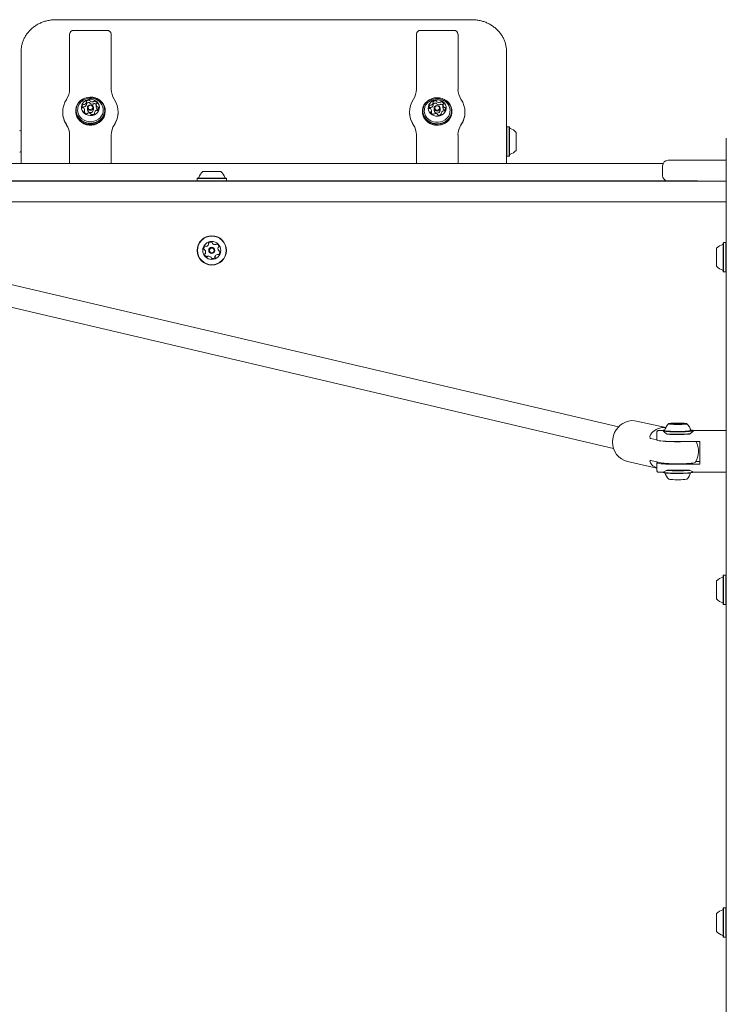
# Model space of a CAD drawing. Units: millimetres. Extents: x -5888 to 6172, y -5261 to 3233.
# Drawn here: x -634 to -125, y 421 to 1132 of the extents above; entities that cross this region are included whole.
import ezdxf

# ---------------------------------------------------------------- set-up
doc = ezdxf.new("R2010")
doc.units = ezdxf.units.MM
doc.header["$LTSCALE"] = 1000
doc.layers.add('1 EQUIPMENT', color=7, linetype='Continuous', lineweight=18)

# ---------------------------------------------------------------- blocks, each defined once
blk = doc.blocks.new('CI 15-1002 BLOCK')
at = {"layer": '1 EQUIPMENT'}
for p, q in [((-308.14, 1131.88), (-608.22, 1131.88)), ((-571.21, 1124.17), (-595.22, 1124.17)), ((-321.14, 1124.17), (-345.15, 1124.17)), ((-598.22, 1121.45), (-598.22, 1081.58)), ((-568.21, 1081.58), (-568.21, 1121.45)), ((-348.15, 1121.45), (-348.15, 1081.58)), ((-318.14, 1081.58), (-318.14, 1121.45)), ((-633.23, 1027.99), (-633.23, 1108.84)), ((-283.13, 1108.84), (-283.13, 1027.99)), ((-593.79, 1066.44), (-593.79, 1065.72)), ((-587.39, 1064.79), (-587.39, 1066.48)), ((-586.11, 1070.63), (-586.11, 1072.32)), ((-585.41, 1068.36), (-585.41, 1066.88)), ((-581.01, 1066.88), (-581.01, 1068.36)), ((-579.04, 1070.66), (-579.04, 1068.98)), ((-572.64, 1065.72), (-572.64, 1066.44)), ((-343.72, 1066.02), (-343.72, 1065.3)), ((-337.32, 1064.37), (-337.32, 1066.06)), ((-336.04, 1070.21), (-336.04, 1071.9)), ((-335.35, 1067.94), (-335.35, 1066.46)), ((-330.95, 1066.46), (-330.95, 1067.94)), ((-328.97, 1070.24), (-328.97, 1068.55)), ((-322.57, 1065.3), (-322.57, 1066.02)), ((-202.38, 838.07), (-1170.17, 1064.79)), ((-603.22, 1065.23), (-603.22, 1065.19)), ((-580.32, 1064.82), (-580.32, 1064)), ((-563.21, 1065.19), (-563.21, 1065.23)), ((-353.15, 1065.23), (-353.15, 1065.19)), ((-330.25, 1064.4), (-330.25, 1063.58)), ((-313.14, 1065.19), (-313.14, 1065.23)), ((-282.88, 1054.65), (-283.13, 1054.4)), ((-281.18, 1054.65), (-282.88, 1054.65)), ((-282.88, 1054.65), (-282.88, 1033.49)), ((-280.93, 1054.4), (-281.18, 1054.65)), ((-281.18, 1054.65), (-281.18, 1033.49)), ((-280.93, 1054.4), (-280.93, 1033.74)), ((-1173.79, 1049.2), (-205.96, 822.47)), ((-633.23, 1051.32), (-633.43, 1051.32)), ((-598.22, 1048.89), (-598.22, 1027.99)), ((-568.21, 1027.99), (-568.21, 1048.89)), ((-348.15, 1048.89), (-348.15, 1027.99)), ((-318.14, 1027.99), (-318.14, 1048.89)), ((-276.13, 1050.57), (-276.13, 1037.57)), ((-124.66, 1020.41), (-124.66, 1046.42)), ((-633.43, 1036.82), (-633.23, 1036.82)), ((-283.13, 1033.74), (-282.88, 1033.49)), ((-282.88, 1033.49), (-281.18, 1033.49)), ((-281.18, 1033.49), (-280.93, 1033.74)), ((-166.6, 1030.42), (-124.66, 1030.42)), ((-170.28, 1027.99), (-895.99, 1027.99)), ((-170.6, 1026.41), (-170.6, 1019.41)), ((-506.02, 1017.61), (-506.27, 1017.36)), ((-506.02, 1017.61), (-506.27, 1017.36)), ((-506.27, 1017.36), (-506.27, 1015.66)), ((-506.27, 1017.36), (-506.27, 1015.66)), ((-506.27, 1017.36), (-501.99, 1017.36)), ((-506.27, 1017.36), (-493.33, 1017.36)), ((-506.02, 1017.61), (-501.84, 1017.61)), ((-506.02, 1017.61), (-493.39, 1017.61)), ((-499.56, 1022.41), (-502.19, 1022.41)), ((-502.19, 1022.41), (-494.24, 1022.41)), ((-501.99, 1017.36), (-485.11, 1017.36)), ((-501.84, 1017.61), (-485.36, 1017.61)), ((-499.56, 1022.41), (-489.19, 1022.41)), ((-494.24, 1022.41), (-489.19, 1022.41)), ((-493.39, 1017.61), (-485.36, 1017.61)), ((-493.33, 1017.36), (-485.11, 1017.36)), ((-485.11, 1017.36), (-485.36, 1017.61)), ((-485.11, 1017.36), (-485.36, 1017.61)), ((-485.11, 1015.66), (-485.11, 1017.36)), ((-485.11, 1015.66), (-485.11, 1017.36)), ((-124.66, 846.37), (-124.66, 1020.41)), ((-959.82, 1015.51), (-201.2, 1015.51)), ((-959.39, 1015.41), (-291.41, 1015.41)), ((-506.27, 1015.66), (-506.12, 1015.51)), ((-506.27, 1015.66), (-506.12, 1015.51)), ((-506.27, 1015.66), (-501.99, 1015.66)), ((-506.27, 1015.66), (-493.33, 1015.66)), ((-501.99, 1015.66), (-485.11, 1015.66)), ((-493.33, 1015.66), (-485.11, 1015.66)), ((-485.26, 1015.51), (-485.11, 1015.66)), ((-485.26, 1015.51), (-485.11, 1015.66)), ((-291.41, 1015.41), (-124.66, 1015.41)), ((-201.2, 1015.51), (-201.2, 1015.41)), ((-201.2, 1015.51), (-195.2, 1015.51)), ((-195.2, 1015.51), (-146.89, 1015.51)), ((-146.89, 1015.51), (-145.54, 1015.51)), ((-291.41, 1000.41), (-895.34, 1000.41)), ((-124.66, 1000.41), (-291.41, 1000.41)), ((-131.66, 965.1), (-131.66, 966.9)), ((-126.61, 970.97), (-126.86, 970.72)), ((-126.86, 967.87), (-126.86, 970.72)), ((-126.86, 950.07), (-126.86, 967.87)), ((-124.91, 970.97), (-126.61, 970.97)), ((-126.61, 968.05), (-126.61, 970.97)), ((-126.61, 949.82), (-126.61, 968.05)), ((-124.66, 970.72), (-124.91, 970.97)), ((-124.91, 968.05), (-124.91, 970.97)), ((-124.91, 949.82), (-124.91, 968.05)), ((-131.66, 953.9), (-131.66, 965.1)), ((-126.86, 950.07), (-126.61, 949.82)), ((-126.61, 949.82), (-124.91, 949.82)), ((-124.91, 949.82), (-124.66, 950.07)), ((-124.66, 820.36), (-124.66, 846.37)), ((-168.25, 837.61), (-189.36, 842.25)), ((-164.18, 839.99), (-164.18, 840.24)), ((-161.36, 840.31), (-161.7, 839.97)), ((-161.58, 840.1), (-161.58, 840.68)), ((-160.45, 839.86), (-160.45, 839.88)), ((-158.88, 840.72), (-158.88, 840.42)), ((-157.61, 839.95), (-157.97, 840.31)), ((-157.75, 839.92), (-157.75, 839.87)), ((-155.15, 840.36), (-155.15, 840.03)), ((-174.67, 834.32), (-174.67, 828.59)), ((-170.24, 835.36), (-173.62, 835.36)), ((-170.11, 835.32), (-170.24, 835.36)), ((-169.96, 835.58), (-170.21, 835.33)), ((-168.98, 835.88), (-169.03, 835.79)), ((-167.38, 832.72), (-166.78, 832.72)), ((-152.55, 832.72), (-151.25, 832.72)), ((-150.3, 835.78), (-150.36, 835.95)), ((-149.12, 835.33), (-149.37, 835.58)), ((-149.09, 834.44), (-149.09, 835.27)), ((-124.66, 835.36), (-148.47, 835.36)), ((-174.67, 828.66), (-179.12, 829.64)), ((-167.37, 827.58), (-143.66, 827.58)), ((-143.66, 827.58), (-143.66, 811.13)), ((-124.66, 216.68), (-124.66, 820.36)), ((-195.81, 812.94), (-174.67, 808.3)), ((-179.12, 813.69), (-171.59, 812.03)), ((-174.67, 812.13), (-174.67, 806.4)), ((-143.66, 811.13), (-167.37, 811.13)), ((-146.51, 813.14), (-143.66, 813.14)), ((-173.62, 805.36), (-170.17, 805.36)), ((-170.18, 805.36), (-169.96, 805.14)), ((-167.38, 806.8), (-151.25, 806.8)), ((-149.37, 805.14), (-149.12, 805.39)), ((-149.09, 805.45), (-149.09, 805.64)), ((-148.38, 805.36), (-124.66, 805.36)), ((-131.66, 713.83), (-131.66, 726.83)), ((-126.61, 730.91), (-126.86, 730.66)), ((-126.86, 710.01), (-126.86, 730.66)), ((-124.91, 730.91), (-126.61, 730.91)), ((-126.61, 709.75), (-126.61, 730.91)), ((-124.66, 730.66), (-124.91, 730.91)), ((-124.91, 709.75), (-124.91, 730.91)), ((-126.86, 710.01), (-126.61, 709.75)), ((-126.61, 709.75), (-124.91, 709.75)), ((-124.91, 709.75), (-124.66, 710.01)), ((-126.61, 490.85), (-126.86, 490.6)), ((-126.86, 469.94), (-126.86, 490.6)), ((-124.91, 490.85), (-126.61, 490.85)), ((-126.61, 469.69), (-126.61, 490.85)), ((-124.66, 490.6), (-124.91, 490.85)), ((-124.91, 469.69), (-124.91, 490.85)), ((-131.66, 473.77), (-131.66, 486.77)), ((-126.86, 469.94), (-126.61, 469.69)), ((-126.61, 469.69), (-124.91, 469.69)), ((-124.91, 469.69), (-124.66, 469.94))]:
    blk.add_line(p, q, dxfattribs=at)
at = {"layer": '1 EQUIPMENT', "flags": 128}
for points in [[(-590.15, 1059.2), (-588.56, 1058.17), (-586.8, 1057.42), (-584.91, 1056.97), (-582.96, 1056.85), (-581.02, 1057.06), (-579.16, 1057.58), (-577.43, 1058.41), (-575.9, 1059.51), (-574.62, 1060.85), (-573.63, 1062.37), (-572.97, 1064.04), (-572.66, 1065.78), (-572.71, 1067.55), (-573.11, 1069.28), (-573.86, 1070.92), (-574.93, 1072.4), (-576.28, 1073.68), (-577.86, 1074.71), (-579.63, 1075.46), (-581.52, 1075.9), (-583.47, 1076.02), (-585.41, 1075.82), (-587.27, 1075.29), (-589, 1074.47), (-590.53, 1073.37), (-591.81, 1072.03), (-592.79, 1070.5), (-593.45, 1068.84), (-593.77, 1067.09), (-593.72, 1065.32), (-593.31, 1063.59), (-592.57, 1061.96), (-591.5, 1060.48), (-590.15, 1059.2)], [(-589.98, 1059.48), (-588.44, 1058.47), (-586.71, 1057.74), (-584.87, 1057.3), (-582.96, 1057.19), (-581.07, 1057.39), (-579.25, 1057.9), (-577.57, 1058.71), (-576.07, 1059.78), (-574.82, 1061.08), (-573.86, 1062.57), (-573.21, 1064.2), (-572.91, 1065.91), (-572.96, 1067.63), (-573.35, 1069.32), (-574.08, 1070.92), (-575.12, 1072.36), (-576.44, 1073.61), (-577.99, 1074.62), (-579.72, 1075.35), (-581.56, 1075.78), (-583.46, 1075.9), (-585.35, 1075.7), (-587.17, 1075.19), (-588.86, 1074.38), (-590.35, 1073.31), (-591.6, 1072), (-592.57, 1070.51), (-593.21, 1068.89), (-593.52, 1067.18), (-593.47, 1065.46), (-593.08, 1063.77), (-592.34, 1062.17), (-591.3, 1060.72), (-589.98, 1059.48)], [(-587.48, 1064.12), (-586.23, 1063.35), (-584.82, 1062.86), (-583.32, 1062.68), (-581.82, 1062.82), (-580.39, 1063.26), (-579.12, 1063.99), (-578.06, 1064.97), (-577.29, 1066.15), (-576.83, 1067.45), (-576.72, 1068.81), (-576.95, 1070.17), (-577.53, 1071.43), (-578.41, 1072.54), (-579.55, 1073.44), (-580.89, 1074.07), (-582.35, 1074.41), (-583.86, 1074.44), (-585.33, 1074.14), (-586.69, 1073.55), (-587.87, 1072.69), (-588.79, 1071.6), (-589.41, 1070.36), (-589.7, 1069.01), (-589.63, 1067.65), (-589.23, 1066.33), (-588.49, 1065.13), (-587.48, 1064.12)], [(-326.21, 1073.26), (-327.8, 1074.29), (-329.56, 1075.04), (-331.45, 1075.48), (-333.4, 1075.6), (-335.34, 1075.4), (-337.2, 1074.87), (-338.93, 1074.04), (-340.46, 1072.94), (-341.74, 1071.61), (-342.73, 1070.08), (-343.39, 1068.42), (-343.7, 1066.67), (-343.65, 1064.9), (-343.25, 1063.17), (-342.5, 1061.54), (-341.43, 1060.06), (-340.08, 1058.78), (-338.5, 1057.74), (-336.73, 1056.99), (-334.84, 1056.55), (-332.89, 1056.43), (-330.95, 1056.64), (-329.09, 1057.16), (-327.36, 1057.99), (-325.83, 1059.09), (-324.55, 1060.42), (-323.57, 1061.95), (-322.9, 1063.62), (-322.59, 1065.36), (-322.64, 1067.13), (-323.04, 1068.86), (-323.79, 1070.5), (-324.86, 1071.98), (-326.21, 1073.26)], [(-326.37, 1073.19), (-327.92, 1074.2), (-329.65, 1074.93), (-331.49, 1075.36), (-333.39, 1075.48), (-335.29, 1075.28), (-337.11, 1074.77), (-338.79, 1073.96), (-340.29, 1072.89), (-341.54, 1071.58), (-342.5, 1070.09), (-343.14, 1068.47), (-343.45, 1066.76), (-343.4, 1065.03), (-343.01, 1063.34), (-342.28, 1061.75), (-341.24, 1060.3), (-339.92, 1059.05), (-338.37, 1058.05), (-336.64, 1057.31), (-334.8, 1056.88), (-332.9, 1056.76), (-331, 1056.96), (-329.18, 1057.48), (-327.5, 1058.28), (-326.01, 1059.36), (-324.76, 1060.66), (-323.79, 1062.15), (-323.15, 1063.78), (-322.84, 1065.48), (-322.89, 1067.21), (-323.28, 1068.9), (-324.01, 1070.5), (-325.06, 1071.94), (-326.37, 1073.19)], [(-328.88, 1072.6), (-330.13, 1073.37), (-331.54, 1073.86), (-333.04, 1074.04), (-334.54, 1073.91), (-335.96, 1073.46), (-337.24, 1072.73), (-338.29, 1071.75), (-339.07, 1070.58), (-339.53, 1069.27), (-339.64, 1067.91), (-339.41, 1066.56), (-338.83, 1065.29), (-337.95, 1064.18), (-336.81, 1063.28), (-335.47, 1062.65), (-334.01, 1062.31), (-332.5, 1062.28), (-331.03, 1062.58), (-329.67, 1063.17), (-328.49, 1064.03), (-327.57, 1065.12), (-326.95, 1066.36), (-326.66, 1067.71), (-326.72, 1069.07), (-327.13, 1070.39), (-327.87, 1071.59), (-328.88, 1072.6)], [(-589.31, 1060.33), (-587.83, 1059.37), (-586.16, 1058.7), (-584.38, 1058.33), (-582.56, 1058.28), (-580.76, 1058.56), (-579.06, 1059.15), (-577.51, 1060.03), (-576.19, 1061.17), (-575.13, 1062.51), (-574.39, 1064.02), (-573.98, 1065.64), (-573.93, 1067.29), (-574.24, 1068.92), (-574.89, 1070.46), (-575.86, 1071.86), (-576.16, 1072.19)], [(-584.66, 1066.85), (-585.18, 1067.47), (-585.41, 1068.22), (-585.3, 1068.99), (-584.87, 1069.67), (-584.2, 1070.15), (-583.37, 1070.35), (-582.52, 1070.25), (-581.77, 1069.87), (-581.24, 1069.25), (-581.02, 1068.5), (-581.13, 1067.73), (-581.55, 1067.05), (-582.23, 1066.58), (-583.06, 1066.37), (-583.91, 1066.47), (-584.66, 1066.85)], [(-584.33, 1067.41), (-583.75, 1067.11), (-583.09, 1067.03), (-582.45, 1067.19), (-581.93, 1067.56), (-581.6, 1068.08), (-581.52, 1068.68), (-581.69, 1069.26), (-582.1, 1069.74), (-582.67, 1070.03), (-583.33, 1070.11), (-583.97, 1069.95), (-584.5, 1069.58), (-584.83, 1069.06), (-584.91, 1068.46), (-584.73, 1067.88), (-584.33, 1067.41)], [(-340.15, 1071.82), (-340.17, 1071.8), (-341.23, 1070.45), (-341.97, 1068.94), (-342.38, 1067.33), (-342.43, 1065.68), (-342.12, 1064.05), (-341.47, 1062.51), (-340.5, 1061.11), (-339.25, 1059.91), (-337.76, 1058.95), (-336.09, 1058.27), (-334.32, 1057.91), (-332.49, 1057.86), (-330.69, 1058.14), (-328.99, 1058.73), (-327.45, 1059.61), (-326.12, 1060.74), (-325.07, 1062.09), (-324.32, 1063.6), (-323.92, 1065.21), (-323.87, 1066.87), (-324.17, 1068.5), (-324.82, 1070.04), (-325.79, 1071.44), (-326.06, 1071.73)], [(-331.7, 1069.44), (-331.18, 1068.83), (-330.95, 1068.08), (-331.06, 1067.31), (-331.48, 1066.63), (-332.16, 1066.15), (-332.99, 1065.95), (-333.84, 1066.05), (-334.59, 1066.43), (-335.11, 1067.05), (-335.34, 1067.8), (-335.23, 1068.57), (-334.81, 1069.25), (-334.13, 1069.72), (-333.3, 1069.93), (-332.45, 1069.83), (-331.7, 1069.44)], [(-332.03, 1069.31), (-332.61, 1069.61), (-333.27, 1069.69), (-333.91, 1069.53), (-334.43, 1069.16), (-334.76, 1068.64), (-334.84, 1068.04), (-334.67, 1067.46), (-334.26, 1066.99), (-333.68, 1066.69), (-333.03, 1066.61), (-332.39, 1066.77), (-331.86, 1067.14), (-331.53, 1067.66), (-331.45, 1068.26), (-331.62, 1068.84), (-332.03, 1069.31)], [(-593.69, 1064.51), (-593.54, 1063.49), (-593.01, 1061.8), (-592.14, 1060.22), (-590.97, 1058.82), (-589.54, 1057.64), (-587.89, 1056.71), (-586.09, 1056.08), (-584.18, 1055.76), (-582.24, 1055.76), (-580.34, 1056.08), (-578.53, 1056.71), (-576.88, 1057.64), (-575.45, 1058.82), (-574.28, 1060.22), (-573.42, 1061.8), (-572.89, 1063.49), (-572.73, 1064.62)], [(-590.15, 1058.48), (-588.56, 1057.45), (-586.8, 1056.7), (-584.91, 1056.26), (-582.96, 1056.13), (-581.02, 1056.34), (-579.16, 1056.87), (-577.43, 1057.69), (-575.9, 1058.79), (-574.62, 1060.13), (-573.63, 1061.65), (-572.97, 1063.32), (-572.66, 1065.07), (-572.64, 1065.72)], [(-343.72, 1065.3), (-343.65, 1064.18), (-343.25, 1062.45), (-342.5, 1060.82), (-341.43, 1059.34), (-340.08, 1058.06), (-338.5, 1057.03), (-336.73, 1056.28), (-334.84, 1055.83), (-332.89, 1055.71), (-330.95, 1055.92), (-329.09, 1056.44), (-327.36, 1057.27), (-325.83, 1058.37), (-324.55, 1059.71), (-323.57, 1061.23), (-322.9, 1062.9), (-322.59, 1064.64), (-322.57, 1065.3)], [(-343.63, 1064.6), (-343.47, 1063.49), (-342.94, 1061.8), (-342.08, 1060.22), (-340.91, 1058.82), (-339.48, 1057.64), (-337.83, 1056.71), (-336.02, 1056.08), (-334.11, 1055.76), (-332.18, 1055.76), (-330.27, 1056.08), (-328.46, 1056.71), (-326.82, 1057.64), (-325.38, 1058.82), (-324.22, 1060.22), (-323.35, 1061.8), (-322.82, 1063.49), (-322.75, 1063.86)], [(-189.36, 842.25), (-190.97, 842.5), (-193.13, 842.53), (-195.27, 842.2), (-197.35, 841.53), (-199.32, 840.54), (-201.13, 839.24), (-202.74, 837.67), (-204.12, 835.86), (-205.22, 833.86), (-206.02, 831.72), (-206.52, 829.47), (-206.68, 827.19)], [(-164.89, 839.99), (-163.86, 839.9), (-162.6, 839.83), (-161.19, 839.79), (-159.69, 839.78), (-158.19, 839.79), (-156.77, 839.83), (-155.5, 839.9), (-154.46, 839.99), (-153.7, 840.09), (-153.27, 840.21), (-153.17, 840.33), (-153.43, 840.45), (-154.02, 840.56), (-154.92, 840.66), (-156.07, 840.74), (-157.42, 840.79), (-158.89, 840.82), (-160.4, 840.82), (-161.87, 840.79), (-163.22, 840.74), (-164.38, 840.66), (-165.29, 840.56), (-165.89, 840.45), (-166.16, 840.33), (-166.07, 840.21), (-165.64, 840.1), (-164.89, 839.99)], [(-164.61, 840.14), (-164.69, 840.14), (-164.75, 840.14), (-164.81, 840.13), (-164.86, 840.13), (-164.89, 840.12), (-164.91, 840.11), (-164.92, 840.11), (-164.91, 840.1)], [(-164.59, 840.35), (-164.45, 840.33), (-164.33, 840.3), (-164.25, 840.28), (-164.2, 840.26), (-164.18, 840.24), (-164.2, 840.21), (-164.25, 840.19), (-164.34, 840.17)], [(-161.43, 840.74), (-161.49, 840.74), (-161.55, 840.74), (-161.59, 840.73), (-161.62, 840.72), (-161.64, 840.72), (-161.64, 840.71), (-161.64, 840.7), (-161.61, 840.7)], [(-161.61, 840.7), (-161.6, 840.69), (-161.58, 840.69), (-161.58, 840.69), (-161.58, 840.68), (-161.58, 840.68), (-161.59, 840.67), (-161.61, 840.67), (-161.63, 840.67)], [(-161.03, 840.22), (-160.54, 840.18), (-159.92, 840.17), (-159.26, 840.17), (-158.66, 840.19), (-158.21, 840.23), (-157.98, 840.28), (-158.02, 840.33), (-158.3, 840.38), (-158.79, 840.42), (-159.41, 840.44), (-160.08, 840.43), (-160.68, 840.41), (-161.12, 840.37), (-161.35, 840.32), (-161.32, 840.27), (-161.03, 840.22)], [(-160.56, 839.91), (-160.53, 839.91), (-160.5, 839.9), (-160.48, 839.9), (-160.47, 839.89), (-160.46, 839.89), (-160.45, 839.89), (-160.45, 839.88), (-160.45, 839.88)], [(-160.45, 839.88), (-160.46, 839.87), (-160.45, 839.87), (-160.43, 839.86), (-160.39, 839.85), (-160.34, 839.85), (-160.29, 839.84), (-160.22, 839.84), (-160.14, 839.84)], [(-158.88, 840.72), (-158.87, 840.73), (-158.88, 840.74), (-158.9, 840.74), (-158.94, 840.75), (-158.99, 840.75), (-159.05, 840.76), (-159.11, 840.76), (-159.19, 840.76)], [(-158.77, 840.69), (-158.8, 840.7), (-158.83, 840.7), (-158.85, 840.7), (-158.86, 840.71), (-158.88, 840.71), (-158.88, 840.71), (-158.88, 840.72), (-158.88, 840.72)], [(-157.91, 839.86), (-157.84, 839.86), (-157.78, 839.87), (-157.74, 839.87), (-157.71, 839.88), (-157.69, 839.88), (-157.69, 839.89), (-157.7, 839.9), (-157.72, 839.9)], [(-157.72, 839.9), (-157.74, 839.91), (-157.75, 839.91), (-157.75, 839.92), (-157.75, 839.92), (-157.75, 839.92), (-157.74, 839.93), (-157.72, 839.93), (-157.7, 839.93)], [(-154.74, 840.25), (-154.88, 840.27), (-155, 840.3), (-155.08, 840.32), (-155.13, 840.34), (-155.15, 840.37), (-155.13, 840.39), (-155.08, 840.41), (-154.99, 840.43)], [(-154.72, 840.46), (-154.64, 840.46), (-154.58, 840.46), (-154.52, 840.47), (-154.47, 840.47), (-154.44, 840.48), (-154.42, 840.49), (-154.41, 840.49), (-154.42, 840.5)], [(-170.21, 835.33), (-170.21, 835.2), (-169.87, 835.04), (-169.18, 834.89), (-168.17, 834.76)], [(-168.87, 835.89), (-169.57, 835.75), (-169.94, 835.6), (-169.96, 835.45), (-169.63, 835.3), (-168.96, 835.15), (-167.97, 835.02)], [(-168.17, 834.76), (-166.87, 834.64), (-165.33, 834.55), (-163.59, 834.48), (-161.72, 834.43), (-159.77, 834.42), (-157.83, 834.43), (-155.95, 834.47), (-154.19, 834.54), (-152.62, 834.63), (-151.29, 834.75), (-150.25, 834.88), (-149.52, 835.02), (-149.14, 835.18), (-149.12, 835.33)], [(-167.97, 835.02), (-166.7, 834.91), (-165.19, 834.81), (-163.5, 834.74), (-161.67, 834.7), (-159.77, 834.69), (-157.87, 834.7), (-156.03, 834.74), (-154.32, 834.81), (-152.79, 834.9), (-151.49, 835.01), (-150.47, 835.14), (-149.76, 835.28), (-149.39, 835.43), (-149.37, 835.58), (-149.7, 835.73), (-150.34, 835.87)], [(-167.53, 835.05), (-166.29, 834.94), (-164.81, 834.85), (-163.14, 834.78), (-161.35, 834.74), (-159.49, 834.73), (-157.64, 834.75), (-155.87, 834.79), (-154.23, 834.86), (-152.79, 834.96), (-151.6, 835.07), (-150.7, 835.2), (-150.12, 835.34), (-150, 835.39)], [(-168.51, 827.61), (-170.29, 827.74), (-171.82, 827.88), (-173.04, 828.04), (-173.94, 828.21), (-174.49, 828.4), (-174.67, 828.59)], [(-173.84, 812.53), (-173.94, 812.51), (-174.49, 812.32), (-174.67, 812.13), (-174.49, 811.95), (-173.94, 811.76), (-173.04, 811.59), (-171.82, 811.43), (-170.29, 811.28), (-168.51, 811.16)], [(-171.59, 812.03), (-170.65, 811.87), (-169.38, 811.73), (-167.82, 811.6), (-166, 811.5), (-164, 811.43), (-161.86, 811.38), (-159.65, 811.36), (-157.45, 811.38), (-155.31, 811.43), (-153.31, 811.5), (-151.5, 811.6), (-149.94, 811.73), (-148.67, 811.87), (-147.74, 812.04), (-147.16, 812.21), (-146.99, 812.33)], [(-149.09, 805.45), (-149.11, 805.4), (-149.42, 805.24), (-150.08, 805.1), (-151.06, 804.96), (-152.34, 804.84), (-153.86, 804.74), (-155.59, 804.67), (-157.45, 804.62), (-159.39, 804.61), (-161.33, 804.62), (-163.23, 804.65), (-165, 804.72), (-166.58, 804.81), (-167.94, 804.92)], [(-149.37, 805.14), (-149.66, 805), (-150.3, 804.85), (-151.26, 804.72), (-152.51, 804.61), (-154, 804.51), (-155.68, 804.44), (-157.5, 804.39), (-159.39, 804.38), (-161.3, 804.39), (-163.14, 804.42), (-164.87, 804.49), (-166.42, 804.58), (-167.74, 804.69)]]:
    blk.add_lwpolyline(points, dxfattribs=at)
at = {"layer": '1 EQUIPMENT'}
for radius in [10.58, 10.33, 6.5, 2.2, 1.7]:
    blk.add_circle((-495.69, 965.4), radius, dxfattribs=at)
for centre, radius, start, end in [((-595.35, 1121.3), 2.87, 87.32985, 177.05232), ((-571.08, 1121.3), 2.87, 2.94297, 92.67259), ((-345.28, 1121.3), 2.87, 87.32985, 177.05232), ((-321.01, 1121.3), 2.87, 2.94297, 92.67259), ((-610.88, 1081.62), 12.66, 326.17471, 359.80044), ((-555.54, 1081.62), 12.67, 180.20269, 213.82395), ((-360.81, 1081.62), 12.66, 326.17471, 359.80044), ((-305.48, 1081.62), 12.67, 180.20269, 213.82395), ((-586.48, 1065.23), 16.73, 146.05643, 213.94357), ((-585.86, 1072.81), 0.407, 131.61385, 216.95511), ((-584.34, 1071.13), 2.68, 82.71902, 131.99962), ((-584.04, 1073.33), 0.457, 6.72149, 85.36358), ((-583.16, 1073.42), 0.427, 185.22625, 236.08103), ((-581.86, 1075.32), 2.73, 235.71008, 284.3628), ((-580.45, 1072.65), 0.497, 75.75805, 149.71877), ((-580.85, 1070.73), 2.46, 25.68787, 77.89736), ((-579.94, 1065.23), 16.73, 326.05643, 33.94357), ((-336.42, 1065.23), 16.73, 146.05643, 213.94357), ((-334.28, 1070.7), 2.68, 82.71118, 132.00929), ((-333.97, 1072.9), 0.457, 6.75919, 85.37747), ((-333.1, 1072.99), 0.426, 185.12851, 236.14077), ((-329.88, 1065.23), 16.73, 326.05643, 33.94357), ((-584.55, 1066.68), 7.94, 134.22571, 233.16165), ((-586.99, 1069.17), 2.12, 138.99521, 196.8609), ((-588.56, 1068.71), 0.48, 199.45801, 275.40796), ((-586.88, 1067.42), 2.24, 139.60016, 154.66068), ((-588.2, 1070.21), 0.513, 65.86375, 138.19021), ((-588.2, 1068.53), 0.512, 65.769, 138.28496), ((-588.48, 1067.73), 0.509, 49.02688, 94.12537), ((-589.55, 1066.47), 2.16, 352.28504, 49.37032), ((-587.78, 1071.16), 0.526, 246.34065, 290.47611), ((-587.78, 1069.48), 0.527, 246.39867, 290.41809), ((-587.41, 1065.51), 0.415, 119.51336, 203.74107), ((-587.84, 1066.25), 0.433, 300.48292, 350.84021), ((-588.39, 1072.9), 2.37, 289.43362, 343.02415), ((-588.39, 1071.22), 2.37, 289.4454, 343.02123), ((-586.51, 1072.32), 0.403, 344.36781, 37.23641), ((-584.34, 1069.44), 2.68, 82.72296, 132.00737), ((-586.51, 1070.63), 0.407, 344.31647, 359.79371), ((-583.51, 1066.9), 1.9, 180.43121, 232.98157), ((-583.22, 1067.06), 2.22, 229.61294, 355.30927), ((-584.04, 1071.64), 0.457, 6.70358, 85.34754), ((-583.16, 1071.73), 0.427, 185.26899, 236.07632), ((-581.86, 1073.62), 2.72, 235.68242, 284.39046), ((-581.3, 1073.14), 0.473, 283.40718, 330.75681), ((-581.3, 1071.44), 0.472, 283.30043, 330.80618), ((-580.45, 1070.96), 0.497, 75.75805, 149.71877), ((-580.89, 1068.96), 2.55, 43.39259, 77.37443), ((-578.04, 1064.24), 2.37, 109.43336, 163.02826), ((-576.86, 1068.99), 2.18, 180.47969, 229.26436), ((-576.87, 1070.67), 2.16, 172.30545, 229.35018), ((-578.59, 1070.9), 0.434, 120.54343, 170.82153), ((-578.64, 1065.98), 0.529, 66.48735, 110.32749), ((-579.01, 1071.63), 0.415, 299.51118, 23.73542), ((-578.22, 1066.93), 0.513, 245.8098, 318.27417), ((-577.95, 1069.42), 0.51, 229.08223, 274.13632), ((-577.95, 1067.73), 0.511, 229.0806, 274.07161), ((-577.86, 1068.43), 0.48, 19.45829, 95.35783), ((-577.87, 1066.72), 0.505, 46.23318, 94.28919), ((-579.44, 1067.98), 2.12, 319.00984, 16.84626), ((-336.92, 1068.74), 2.12, 138.99705, 196.85626), ((-338.49, 1068.29), 0.48, 199.43889, 275.37723), ((-336.82, 1067), 2.23, 139.56749, 154.76411), ((-338.14, 1069.79), 0.512, 65.79013, 138.33795), ((-338.14, 1068.1), 0.513, 65.85811, 138.26998), ((-338.41, 1067.3), 0.509, 48.98481, 94.1674), ((-339.49, 1066.05), 2.16, 352.30767, 49.35266), ((-337.71, 1070.74), 0.526, 246.37464, 290.43924), ((-337.71, 1069.05), 0.525, 246.31657, 290.4973), ((-338.32, 1072.48), 2.37, 289.42401, 343.03299), ((-338.32, 1070.79), 2.37, 289.42668, 343.02147), ((-335.8, 1072.39), 0.407, 131.61789, 217.00524), ((-336.44, 1071.9), 0.403, 344.45705, 37.2132), ((-334.28, 1069.01), 2.68, 82.72915, 131.99132), ((-336.45, 1070.21), 0.412, 344.46741, 359.69758), ((-333.15, 1066.61), 2.21, 183.94087, 356.05913), ((-333.97, 1071.21), 0.457, 6.77172, 85.33094), ((-333.09, 1071.31), 0.427, 185.19588, 236.0734), ((-331.8, 1074.89), 2.72, 235.69172, 284.37022), ((-331.8, 1073.2), 2.72, 235.69096, 284.38297), ((-331.23, 1072.71), 0.474, 283.44407, 330.71992), ((-331.23, 1071.02), 0.472, 283.34864, 330.81536), ((-330.39, 1072.23), 0.497, 75.73863, 149.73819), ((-330.39, 1070.54), 0.497, 75.72836, 149.70634), ((-330.78, 1070.31), 2.46, 25.66884, 77.90858), ((-330.82, 1068.53), 2.55, 43.3761, 77.3864), ((-327.97, 1063.82), 2.37, 109.42635, 163.04028), ((-326.81, 1070.25), 2.16, 172.27978, 229.37559), ((-326.79, 1068.57), 2.18, 180.46625, 229.29259), ((-328.52, 1070.47), 0.433, 120.497, 170.86796), ((-328.58, 1065.56), 0.527, 66.38771, 110.42808), ((-328.94, 1071.21), 0.415, 299.51336, 23.74107), ((-328.16, 1066.51), 0.512, 245.80042, 318.24883), ((-327.88, 1068.99), 0.509, 229.07617, 274.14256), ((-327.88, 1067.31), 0.511, 229.12587, 274.02638), ((-327.8, 1068.01), 0.48, 19.48868, 95.37729), ((-327.81, 1066.29), 0.508, 46.3405, 94.19785), ((-329.37, 1067.55), 2.12, 318.99984, 16.85626), ((-586.34, 1065.25), 16.88, 180.19877, 213.82814), ((-584.54, 1065.84), 9.25, 180.72101, 232.69261), ((-585.58, 1066.41), 2.46, 205.66471, 257.91271), ((-585.97, 1064.49), 0.497, 255.75255, 329.72427), ((-585.13, 1064.01), 0.472, 103.32342, 150.78319), ((-584.56, 1061.83), 2.72, 55.6833, 104.39063), ((-583.26, 1063.73), 0.426, 5.15205, 56.11722), ((-582.39, 1063.82), 0.457, 186.7395, 265.39716), ((-582.08, 1066.02), 2.68, 262.70634, 312.00427), ((-579.92, 1064.82), 0.403, 164.42506, 217.24519), ((-580.56, 1064.33), 0.408, 311.64803, 36.9554), ((-580.09, 1065.25), 16.88, 326.17186, 359.80123), ((-336.27, 1065.25), 16.88, 180.19877, 213.82814), ((-337.35, 1065.09), 0.415, 119.51118, 203.73542), ((-335.51, 1065.99), 2.46, 205.67277, 257.90856), ((-337.77, 1065.83), 0.433, 300.497, 350.86796), ((-335.9, 1064.07), 0.498, 255.75469, 329.71331), ((-335.06, 1063.59), 0.472, 103.31447, 150.81382), ((-334.49, 1061.41), 2.72, 55.6833, 104.39063), ((-333.2, 1063.3), 0.426, 5.22652, 56.1188), ((-332.32, 1063.4), 0.457, 186.67162, 265.39708), ((-332.02, 1065.59), 2.68, 262.71039, 312.00826), ((-329.85, 1064.4), 0.402, 164.33529, 217.28321), ((-330.5, 1063.91), 0.407, 311.61354, 36.93079), ((-330.02, 1065.25), 16.88, 326.17186, 359.80123), ((-633.43, 1052.12), 0.8, 180, 270), ((-610.88, 1048.85), 12.66, 0.19956, 33.82529), ((-610.88, 1048.8), 12.66, 0.19894, 33.82482), ((-555.54, 1048.84), 12.67, 146.17605, 179.79731), ((-555.54, 1048.8), 12.67, 146.17652, 179.79793), ((-360.81, 1048.85), 12.66, 0.19956, 33.82529), ((-360.81, 1048.8), 12.66, 0.19894, 33.82482), ((-305.48, 1048.84), 12.67, 146.17605, 179.79731), ((-305.48, 1048.8), 12.67, 146.17652, 179.79793), ((-280.43, 1053.85), 0.5, 180, 253.4712), ((-283.33, 1044.07), 9.7, 42.05852, 73.4712), ((-283.33, 1044.07), 9.7, 286.5288, 317.94148), ((-633.43, 1036.02), 0.8, 90, 180), ((-280.43, 1034.29), 0.5, 106.5288, 180), ((-166.6, 1026.41), 4, 90, 180), ((-505.47, 1018.11), 0.5, 270, 343.4712), ((-495.69, 1015.21), 9.7, 132.06266, 163.46773), ((-495.69, 1015.21), 9.7, 132.05852, 163.4712), ((-495.69, 1015.21), 9.7, 16.53227, 47.93734), ((-495.69, 1015.21), 9.7, 16.5288, 47.94148), ((-485.91, 1018.11), 0.5, 196.53227, 270), ((-485.91, 1018.11), 0.5, 196.5288, 270), ((-166.6, 1019.41), 4, 180, 257.16143), ((-498.93, 966.53), 2.52, 134.17831, 187.31407), ((-500.35, 967.99), 0.481, 55.69794, 134.18397), ((-499.81, 968.79), 0.481, 235.74331, 284.17821), ((-500.31, 970.76), 2.52, 284.18404, 337.30841), ((-497.57, 970.4), 0.481, 127.3081, 205.74331), ((-498.43, 969.98), 0.481, 337.30318, 25.74676), ((-496.33, 968.78), 2.52, 74.17827, 127.30831), ((-495.77, 970.74), 0.481, 355.74331, 74.17831), ((-494.82, 970.66), 0.481, 175.73987, 224.18344), ((-493.35, 972.08), 2.52, 224.17821, 277.30259), ((-493.09, 970.06), 0.481, 277.30841, 325.78869), ((-492.3, 969.52), 0.481, 67.30266, 145.74331), ((-493.09, 967.64), 2.52, 14.17831, 67.30831), ((-488.73, 966.72), 2.52, 164.17827, 217.30831), ((-490.69, 967.27), 0.481, 115.74331, 164.17831), ((-491.11, 968.14), 0.481, 295.74676, 14.20844), ((-124.45, 960.4), 9.7, 106.53227, 137.93734), ((-127.36, 970.18), 0.5, 286.53227, 360), ((-500.96, 966.27), 0.481, 187.30831, 265.73987), ((-501.03, 965.31), 0.481, 37.3081, 85.74331), ((-500.27, 962.66), 0.481, 115.74331, 194.14415), ((-498.29, 963.16), 2.52, 194.17826, 247.30831), ((-502.65, 964.08), 2.52, 344.18922, 37.30831), ((-500.69, 963.52), 0.481, 295.73016, 344.17821), ((-499.08, 961.28), 0.481, 247.30266, 325.78869), ((-498.28, 960.73), 0.481, 97.3384, 145.74331), ((-498.03, 958.71), 2.52, 44.16211, 97.31736), ((-496.56, 960.13), 0.481, 355.73987, 44.17831), ((-495.6, 960.06), 0.481, 175.74331, 254.17801), ((-495.05, 962.02), 2.52, 254.17821, 307.30841), ((-493.81, 960.4), 0.481, 307.30862, 25.74676), ((-492.95, 960.82), 0.481, 157.30266, 205.74331), ((-491.07, 960.03), 2.52, 104.18406, 157.30831), ((-491.57, 962.01), 0.481, 55.69794, 104.17831), ((-491.02, 962.8), 0.481, 235.74331, 314.18397), ((-490.35, 965.48), 0.481, 217.36552, 265.74331), ((-492.44, 964.27), 2.52, 314.17831, 7.30836), ((-490.42, 964.52), 0.482, 7.34247, 85.75647), ((-124.45, 960.4), 9.7, 222.06266, 253.46773), ((-127.36, 950.61), 0.5, 0, 73.46773), ((-164.61, 839.01), 1.57, 83.46312, 117.41647), ((-165, 841.78), 1.42, 256.6241, 273.29392), ((-164.93, 837.01), 3.35, 84.21867, 89.89629), ((-163.62, 845.76), 5.8, 257.14049, 270.46927), ((-164.63, 842.04), 1.9, 270.51867, 278.8733), ((-164.12, 835.4), 5.17, 86.68492, 93.4274), ((-163.53, 845.79), 5.24, 266.72683, 270.91741), ((-163.36, 844.81), 4.86, 267.49191, 274.50818), ((-163.42, 855.57), 15.02, 269.93435, 276.86225), ((-162.64, 836.01), 3.97, 89.84047, 94.90873), ((-162.38, 817.35), 22.63, 85.38245, 90.61688), ((-160.04, 811.82), 28.95, 88.30587, 92.73773), ((-159.29, 868.77), 28.95, 268.30572, 272.73804), ((-156.95, 863.24), 22.62, 265.38177, 270.61732), ((-155.91, 825.02), 15.02, 89.93474, 96.86008), ((-156.69, 844.6), 3.98, 269.84322, 274.90437), ((-155.97, 835.77), 4.88, 87.507, 94.49309), ((-155.81, 834.82), 5.22, 86.72307, 90.91897), ((-155.71, 834.85), 5.8, 77.13127, 90.46951), ((-155.21, 845.26), 5.23, 266.72273, 273.3895), ((-154.7, 838.6), 1.86, 90.42812, 98.96789), ((-154.72, 841.59), 1.57, 263.50039, 297.3819), ((-154.4, 843.58), 3.34, 264.19084, 269.89577), ((-154.33, 838.83), 1.41, 76.5575, 93.34589), ((-168.7, 834.5), 1.3, 98.15783, 124.23429), ((-159.79, 927.87), 95.18, 265.14347, 275.56771), ((-159.77, 926.68), 94.21, 265.28958, 275.39775), ((-150.71, 834.34), 1.47, 56.46771, 81.42008), ((-192.44, 826.79), 14.25, 178.41204, 256.3082), ((-159.64, 957.09), 129.79, 266.06457, 273.74523), ((-159.67, 820.36), 15, 327.6521, 28.76427), ((-168.01, 810.57), 5.65, 247.45913, 270.72224), ((-167.89, 809.63), 4.94, 245.30184, 271.78009), ((-159.67, 807.6), 9.7, 196.58731, 228.14318), ((-159.72, 904.94), 98.67, 265.22403, 275.09782), ((-159.67, 912.86), 106.31, 266.16199, 273.83801), ((-159.67, 807.6), 9.7, 311.85682, 343.41269), ((-164.8, 803.44), 3.34, 246.41942, 270.94751), ((-159.99, 842.36), 42.53, 263.56908, 279.19296), ((-124.45, 720.33), 9.7, 106.53227, 137.93734), ((-127.36, 730.12), 0.5, 286.53227, 360), ((-124.45, 720.33), 9.7, 222.06266, 253.46773), ((-127.36, 710.55), 0.5, 0, 73.46773), ((-124.45, 480.27), 9.7, 106.53227, 137.93734), ((-127.36, 490.05), 0.5, 286.53227, 360), ((-124.45, 480.27), 9.7, 222.06266, 253.46773), ((-127.36, 470.49), 0.5, 0, 73.46773)]:
    blk.add_arc(centre, radius, start, end, dxfattribs=at)
for centre, major_axis, ratio, start_param, end_param in [((-167, 821.97), (-8.93, 13.79), 0.819175, 5.70905, 6.518927), ((-159.67, 820.36), (14.99, -14), 0.042947, 3.181664, 3.194265), ((-159.67, 820.36), (-13.99, 14.99), 0.040092, 6.230842, 6.245792), ((-167, 821.97), (11.44, 11.12), 0.787534, 3.154236, 3.497377), ((-159.67, 820.36), (14.99, 14), 0.042947, 3.086015, 3.101521), ((-159.67, 820.36), (13.99, 14.99), 0.040092, 3.178986, 3.190983)]:
    blk.add_ellipse(centre, major_axis=major_axis, ratio=ratio, start_param=start_param, end_param=end_param, dxfattribs=at)
for points, knots in [([(-608.22, 1131.88), (-608.75, 1131.87), (-610.22, 1131.84), (-612.62, 1131.57), (-615.38, 1130.97), (-618.04, 1130.08), (-620.58, 1128.92), (-622.97, 1127.51), (-625.17, 1125.85), (-627.14, 1123.98), (-628.88, 1121.91), (-630.35, 1119.68), (-631.54, 1117.31), (-632.42, 1114.83), (-633, 1112.28), (-633.21, 1110.27), (-633.22, 1109.12), (-633.23, 1108.84)], [0, 0, 0, 0, 0.040673, 0.113081, 0.185531, 0.257979, 0.330404, 0.402772, 0.475059, 0.547238, 0.619269, 0.691127, 0.762804, 0.834293, 0.905603, 0.97677, 1, 1, 1, 1]), ([(-283.13, 1108.84), (-283.14, 1109.34), (-283.17, 1110.71), (-283.48, 1112.93), (-284.13, 1115.45), (-285.08, 1117.89), (-286.33, 1120.21), (-287.85, 1122.39), (-289.62, 1124.4), (-291.63, 1126.22), (-293.85, 1127.81), (-296.26, 1129.17), (-298.81, 1130.27), (-301.49, 1131.1), (-304.25, 1131.65), (-306.48, 1131.86), (-307.78, 1131.87), (-308.14, 1131.88)], [0, 0, 0, 0, 0.041401, 0.112396, 0.183408, 0.254464, 0.325616, 0.396902, 0.468348, 0.539962, 0.611743, 0.683675, 0.75574, 0.827919, 0.90019, 0.972536, 1, 1, 1, 1]), ([(-576.2, 1072.18), (-576.37, 1072.37), (-576.91, 1072.98), (-578.05, 1073.79), (-579.56, 1074.58), (-581.21, 1075.08), (-582.93, 1075.28), (-584.68, 1075.18), (-586.42, 1074.75), (-588.05, 1074), (-589.36, 1073.12), (-590.02, 1072.41), (-590.26, 1072.14)], [0, 0, 0, 0, 0.04831, 0.155475, 0.26289, 0.370991, 0.480215, 0.590842, 0.702999, 0.816555, 0.931095, 1, 1, 1, 1]), ([(-327.14, 1072.73), (-327.61, 1073.06), (-328.53, 1073.72), (-330.11, 1074.38), (-331.79, 1074.77), (-333.53, 1074.86), (-335.28, 1074.63), (-336.99, 1074.08), (-338.56, 1073.21), (-339.67, 1072.38), (-340.15, 1071.79), (-340.25, 1071.67)], [0, 0, 0, 0, 0.117189, 0.234757, 0.353269, 0.473139, 0.59464, 0.717777, 0.842304, 0.967695, 1, 1, 1, 1]), ([(-326.07, 1071.73), (-326.11, 1071.78), (-326.41, 1072.16), (-326.8, 1072.46), (-327.14, 1072.73)], [0, 0, 0, 0, 0.118283, 1, 1, 1, 1]), ([(-166.09, 840.36), (-166.23, 840.24), (-166.77, 839.79), (-167.55, 838.83), (-168.4, 837.48), (-168.77, 836.46), (-168.95, 835.95)], [0, 0, 0, 0, 0.104273, 0.394216, 0.694937, 1, 1, 1, 1]), ([(-150.41, 835.93), (-150.47, 836.15), (-150.66, 836.87), (-151.23, 837.98), (-152.06, 839.19), (-152.75, 839.99), (-153.2, 840.34), (-153.28, 840.4)], [0, 0, 0, 0, 0.127941, 0.41462, 0.686153, 0.943025, 1, 1, 1, 1]), ([(-179.12, 829.64), (-179.24, 829.69), (-179.57, 829.82), (-179.8, 830.49), (-179.6, 831.68), (-179.02, 832.82), (-178.48, 833.48), (-178.32, 833.67)], [0, 0, 0, 0, 0.139389, 0.383755, 0.630494, 0.889441, 1, 1, 1, 1]), ([(-173.47, 835.34), (-173.53, 835.35), (-173.66, 835.38), (-174.03, 835.32), (-174.4, 835.08), (-174.62, 834.71), (-174.68, 834.38), (-174.66, 834.24), (-174.65, 834.18)], [0, 0, 0, 0, 0.119456, 0.313693, 0.51079, 0.714716, 0.882743, 1, 1, 1, 1]), ([(-170.21, 835.24), (-170.21, 835.18), (-170.21, 835.04), (-169.23, 834.11), (-168.02, 833.2), (-167.38, 832.72)], [0, 0, 0, 0, 0.251918, 0.605189, 1, 1, 1, 1]), ([(-151.25, 832.72), (-150.53, 833.26), (-149.46, 834.06), (-148.68, 834.81), (-148.3, 835.21), (-148.38, 835.23), (-148.41, 835.24)], [0, 0, 0, 0, 0.43388, 0.649109, 0.872531, 1, 1, 1, 1]), ([(-148.47, 835.29), (-148.47, 835.32), (-148.48, 835.39), (-148.84, 835.19), (-149.09, 835.06)], [0, 0, 0, 0, 0.339097, 1, 1, 1, 1]), ([(-167.37, 827.58), (-167.54, 827.58), (-167.95, 827.58), (-168.3, 827.6), (-168.51, 827.61)], [0, 0, 0, 0, 0.413681, 1, 1, 1, 1]), ([(-178.32, 810.74), (-178.7, 811.18), (-179.51, 812.1), (-179.83, 813.25), (-179.58, 813.73), (-179.24, 813.7), (-179.12, 813.69)], [0, 0, 0, 0, 0.281897, 0.595881, 0.862769, 1, 1, 1, 1]), ([(-168.51, 811.16), (-168.28, 811.15), (-167.93, 811.13), (-167.52, 811.13), (-167.37, 811.13)], [0, 0, 0, 0, 0.629113, 1, 1, 1, 1]), ([(-174.65, 806.55), (-174.66, 806.5), (-174.69, 806.37), (-174.63, 806.02), (-174.39, 805.64), (-174.03, 805.41), (-173.69, 805.34), (-173.55, 805.36), (-173.48, 805.37)], [0, 0, 0, 0, 0.111279, 0.305163, 0.502248, 0.708249, 0.877083, 1, 1, 1, 1]), ([(-170.15, 805.43), (-170.14, 805.41), (-170.12, 805.32), (-169.21, 805.8), (-168.01, 806.45), (-167.38, 806.8)], [0, 0, 0, 0, 0.1278265, 0.5397093, 1, 1, 1, 1]), ([(-151.25, 806.8), (-150.54, 806.41), (-149.48, 805.83), (-148.66, 805.42), (-148.47, 805.38), (-148.38, 805.36)], [0, 0, 0, 0, 0.505359, 0.756034, 1, 1, 1, 1])]:
    blk.add_open_spline(points, degree=3, knots=knots, dxfattribs=at)

msp = doc.modelspace()

# ---------------------------------------------------------------- block references
at = {"layer": '1 EQUIPMENT'}
msp.add_blockref('CI 15-1002 BLOCK', (0, 0), dxfattribs=at)

doc.saveas('drawing.dxf')
